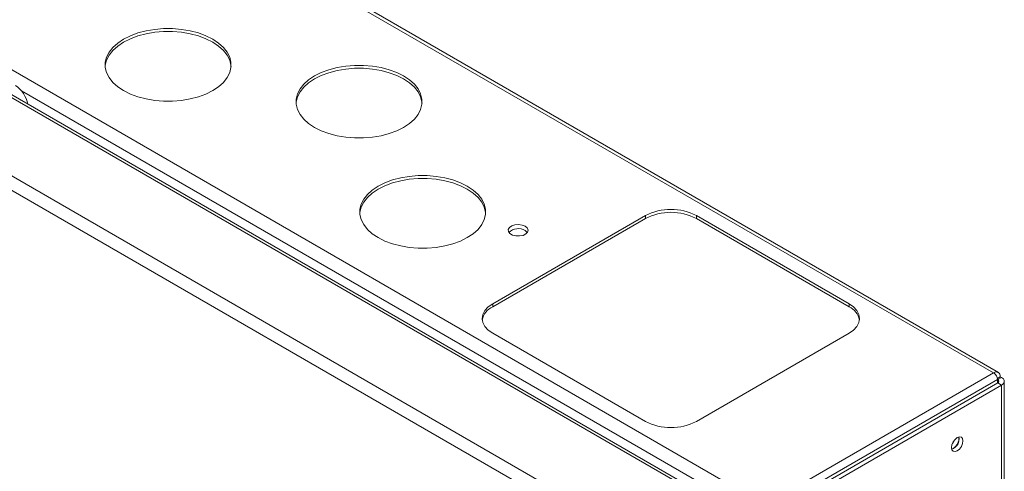
# Model space of a CAD drawing. Units: millimetres. Extents: x 74 to 2902, y 887 to 2930.
# Drawn here: x 2581 to 2854, y 2613 to 2739 of the extents above; entities that cross this region are included whole.
import ezdxf

# ---------------------------------------------------------------- set-up
doc = ezdxf.new("R2010")
doc.units = ezdxf.units.MM

msp = doc.modelspace()

# ---------------------------------------------------------------- linework, layer by layer
at = {"color": 7, "linetype": 'Continuous', "lineweight": 0}
for p, q in [((2367.66, 2919.82), (2851.18, 2640.69)), ((2852.48, 2640.82), (2368.96, 2919.95)), ((2304.17, 2883.16), (2787.68, 2604.03)), ((2783.15, 2598.88), (2295.24, 2880.54)), ((2783.47, 2599.51), (2297.33, 2880.15)), ((2764.29, 2588), (2276.39, 2869.66)), ((2760.87, 2586.02), (2276.39, 2865.71)), ((2712.02, 2659.87), (2754.45, 2684.37)), ((2712.02, 2659.06), (2754.45, 2683.55)), ((2754.45, 2683.55), (2754.45, 2684.37)), ((2768.59, 2684.37), (2811.02, 2659.87)), ((2768.59, 2683.55), (2768.59, 2684.37)), ((2768.59, 2683.55), (2811.02, 2659.06)), ((2712.02, 2659.06), (2712.02, 2659.87)), ((2811.02, 2659.06), (2811.02, 2659.87)), ((2754.45, 2627.22), (2712.02, 2651.71)), ((2811.02, 2651.71), (2768.59, 2627.22)), ((2787.68, 2604.03), (2851.18, 2640.69)), ((2852.21, 2639.16), (2853.02, 2639.63)), ((2852.31, 2638.81), (2853.38, 2639.42)), ((2853.02, 2639.63), (2853.38, 2639.42)), ((2788.75, 2602.19), (2852.24, 2638.85)), ((2852.31, 2637.91), (2788.82, 2601.25)), ((2853.38, 2637.3), (2789.88, 2600.64)), ((2852.24, 2638.85), (2852.24, 2637.87)), ((2852.24, 2638.85), (2852.31, 2638.81)), ((2853.38, 2637.3), (2852.31, 2637.91)), ((2853.38, 2637.3), (2853.38, 2437.41)), ((2854.14, 2438.47), (2854.14, 2638.36)), ((2839.94, 2619.7), (2839.53, 2619.53))]:
    msp.add_line(p, q, dxfattribs=at)
at = {"color": 8, "linetype": 'Continuous', "lineweight": 0}
for p, q in [((2581.12, 2719.03), (2785.85, 2600.85)), ((2852.31, 2638.81), (2852.31, 2637.91))]:
    msp.add_line(p, q, dxfattribs=at)
at = {"color": 7, "linetype": 'Continuous', "lineweight": 0, "flags": 128}
for points in [[(2604.38, 2725.8), (2604.41, 2726.11), (2604.77, 2727.54), (2605.47, 2728.92), (2606.51, 2730.23), (2607.86, 2731.44), (2609.49, 2732.53), (2611.38, 2733.48), (2613.48, 2734.26), (2615.75, 2734.86), (2618.15, 2735.26), (2620.62, 2735.47), (2623.12, 2735.47), (2625.59, 2735.26), (2627.98, 2734.86), (2630.26, 2734.26), (2632.36, 2733.48), (2634.24, 2732.53), (2635.88, 2731.44), (2637.23, 2730.23), (2638.27, 2728.92), (2638.97, 2727.54), (2639.32, 2726.11), (2639.35, 2725.8)], [(2634.24, 2719.06), (2632.36, 2718.12), (2630.26, 2717.34), (2627.98, 2716.74), (2625.59, 2716.33), (2623.12, 2716.13), (2620.62, 2716.13), (2618.15, 2716.33), (2615.75, 2716.74), (2613.48, 2717.34), (2611.38, 2718.12), (2609.49, 2719.06), (2607.86, 2720.15), (2606.51, 2721.36), (2605.47, 2722.68), (2604.77, 2724.06), (2604.41, 2725.49), (2604.41, 2726.93), (2604.77, 2728.35), (2605.47, 2729.74), (2606.51, 2731.05), (2607.86, 2732.26), (2609.49, 2733.35), (2611.38, 2734.29), (2613.48, 2735.07), (2615.75, 2735.67), (2618.15, 2736.08), (2620.62, 2736.28), (2623.12, 2736.28), (2625.59, 2736.08), (2627.98, 2735.67), (2630.26, 2735.07), (2632.36, 2734.29), (2634.24, 2733.35), (2635.88, 2732.26), (2637.23, 2731.05), (2638.27, 2729.74), (2638.97, 2728.35), (2639.32, 2726.93), (2639.32, 2725.49), (2638.97, 2724.06), (2638.27, 2722.68), (2637.23, 2721.36), (2635.88, 2720.15), (2634.24, 2719.06)], [(2657.42, 2715.59), (2657.45, 2715.91), (2657.8, 2717.33), (2658.5, 2718.72), (2659.54, 2720.03), (2660.89, 2721.24), (2662.53, 2722.33), (2664.41, 2723.27), (2666.51, 2724.05), (2668.79, 2724.65), (2671.18, 2725.06), (2673.65, 2725.26), (2676.15, 2725.26), (2678.62, 2725.06), (2681.02, 2724.65), (2683.29, 2724.05), (2685.39, 2723.27), (2687.28, 2722.33), (2688.91, 2721.24), (2690.26, 2720.03), (2691.3, 2718.72), (2692, 2717.33), (2692.36, 2715.91), (2692.39, 2715.59)], [(2687.28, 2708.86), (2685.39, 2707.91), (2683.29, 2707.13), (2681.02, 2706.54), (2678.62, 2706.13), (2676.15, 2705.92), (2673.65, 2705.92), (2671.18, 2706.13), (2668.79, 2706.54), (2666.51, 2707.13), (2664.41, 2707.91), (2662.53, 2708.86), (2660.89, 2709.95), (2659.54, 2711.16), (2658.5, 2712.47), (2657.8, 2713.85), (2657.45, 2715.28), (2657.45, 2716.72), (2657.8, 2718.15), (2658.5, 2719.53), (2659.54, 2720.84), (2660.89, 2722.06), (2662.53, 2723.14), (2664.41, 2724.09), (2666.51, 2724.87), (2668.79, 2725.47), (2671.18, 2725.87), (2673.65, 2726.08), (2676.15, 2726.08), (2678.62, 2725.87), (2681.02, 2725.47), (2683.29, 2724.87), (2685.39, 2724.09), (2687.28, 2723.14), (2688.91, 2722.06), (2690.26, 2720.84), (2691.3, 2719.53), (2692, 2718.15), (2692.36, 2716.72), (2692.36, 2715.28), (2692, 2713.85), (2691.3, 2712.47), (2690.26, 2711.16), (2688.91, 2709.95), (2687.28, 2708.86)], [(2675.09, 2684.98), (2675.12, 2685.29), (2675.48, 2686.72), (2676.18, 2688.1), (2677.22, 2689.41), (2678.57, 2690.62), (2680.2, 2691.71), (2682.09, 2692.66), (2684.19, 2693.44), (2686.46, 2694.04), (2688.86, 2694.44), (2691.33, 2694.65), (2693.83, 2694.65), (2696.3, 2694.44), (2698.69, 2694.04), (2700.97, 2693.44), (2703.07, 2692.66), (2704.95, 2691.71), (2706.59, 2690.62), (2707.94, 2689.41), (2708.98, 2688.1), (2709.68, 2686.72), (2710.03, 2685.29), (2710.06, 2684.98)], [(2704.95, 2678.24), (2703.07, 2677.3), (2700.97, 2676.52), (2698.69, 2675.92), (2696.3, 2675.51), (2693.83, 2675.31), (2691.33, 2675.31), (2688.86, 2675.51), (2686.46, 2675.92), (2684.19, 2676.52), (2682.09, 2677.3), (2680.2, 2678.24), (2678.57, 2679.33), (2677.22, 2680.54), (2676.18, 2681.86), (2675.48, 2683.24), (2675.12, 2684.67), (2675.12, 2686.11), (2675.48, 2687.53), (2676.18, 2688.92), (2677.22, 2690.23), (2678.57, 2691.44), (2680.2, 2692.53), (2682.09, 2693.47), (2684.19, 2694.25), (2686.46, 2694.85), (2688.86, 2695.26), (2691.33, 2695.46), (2693.83, 2695.46), (2696.3, 2695.26), (2698.69, 2694.85), (2700.97, 2694.25), (2703.07, 2693.47), (2704.95, 2692.53), (2706.59, 2691.44), (2707.94, 2690.23), (2708.98, 2688.92), (2709.68, 2687.53), (2710.03, 2686.11), (2710.03, 2684.67), (2709.68, 2683.24), (2708.98, 2681.86), (2707.94, 2680.54), (2706.59, 2679.33), (2704.95, 2678.24)], [(2721.06, 2681.42), (2721.63, 2680.93), (2721.87, 2680.36), (2721.73, 2679.77), (2721.23, 2679.26), (2720.45, 2678.88), (2719.48, 2678.7), (2718.46, 2678.72), (2717.53, 2678.96), (2716.81, 2679.38), (2716.39, 2679.92), (2716.35, 2680.5), (2716.67, 2681.06), (2717.32, 2681.52), (2718.21, 2681.8), (2719.22, 2681.88), (2720.22, 2681.75), (2721.06, 2681.42)], [(2721.66, 2679.67), (2721.63, 2679.71), (2721.06, 2680.19)], [(2712.02, 2651.71), (2710.78, 2652.58), (2709.86, 2653.58), (2709.29, 2654.67), (2709.1, 2655.79), (2709.29, 2656.92), (2709.86, 2658), (2710.78, 2659), (2712.02, 2659.87)], [(2811.02, 2659.87), (2812.26, 2659), (2813.19, 2658), (2813.76, 2656.92), (2813.95, 2655.79), (2813.76, 2654.67), (2813.19, 2653.58), (2812.26, 2652.58), (2811.02, 2651.71)], [(2842.66, 2621.81), (2842.54, 2622.44), (2842.2, 2622.84), (2841.68, 2622.94), (2841.07, 2622.73), (2840.46, 2622.23), (2839.95, 2621.54), (2839.6, 2620.74), (2839.48, 2619.97), (2839.6, 2619.34), (2839.95, 2618.94), (2840.46, 2618.84), (2841.07, 2619.05), (2841.68, 2619.54), (2842.2, 2620.24), (2842.54, 2621.03), (2842.66, 2621.81)], [(2840.23, 2621.96), (2840, 2621.5), (2839.72, 2621.08)]]:
    msp.add_lwpolyline(points, dxfattribs=at)
at = {"color": 7, "linetype": 'Continuous', "lineweight": 0}
for centre, radius, start, end in [((2575.17, 2713.91), 7.84, 10.2085, 57.0351), ((2761.52, 2670.72), 15.37, 62.6097, 117.3904), ((2761.52, 2669.9), 15.37, 62.6097, 117.3904), ((2719.12, 2677.06), 3.68, 58.3191, 134.7968), ((2714.21, 2654.34), 5.2, 114.9035, 168.4478), ((2808.83, 2654.34), 5.2, 11.5522, 65.0962), ((2851.9, 2639.81), 1.14, 350.7857, 129.2036), ((2849.94, 2638.74), 2.31, 2.605, 57.395), ((2852.97, 2638.36), 1.14, 290.783, 69.2164), ((2852.14, 2638.36), 0.48, 290.7845, 69.2158), ((2761.52, 2640.86), 15.37, 242.6097, 297.3903), ((2838.58, 2622.33), 3.01, 288.8425, 11.1629), ((2838.29, 2622.46), 3.21, 300.8205, 7.768)]:
    msp.add_arc(centre, radius, start, end, dxfattribs=at)

doc.saveas('drawing.dxf')
